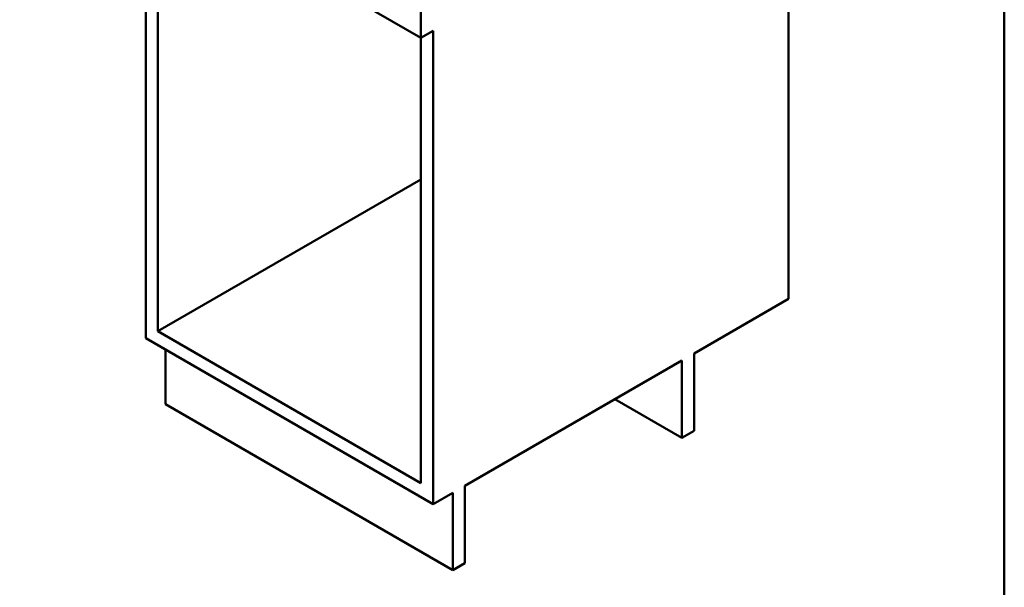
# Model space of a CAD drawing. Units: millimetres. Extents: x 0 to 2100, y 0 to 2970.
# Drawn here: x 909 to 2000, y 664 to 1292 of the extents above; entities that cross this region are included whole.
import ezdxf

# ---------------------------------------------------------------- set-up
doc = ezdxf.new("R2010")
doc.units = ezdxf.units.MM
doc.header["$LTSCALE"] = 10
doc.layers.add('Sketch Geometry(ISO)', color=7, linetype='Continuous', lineweight=50)
doc.layers.add('Visible Edges(ISO)', color=7, linetype='Continuous', lineweight=50)

# ---------------------------------------------------------------- blocks, each defined once
blk = doc.blocks.new('Borders Default Border')
at = {"layer": 'Sketch Geometry(ISO)', "flags": 128}
blk.add_lwpolyline([(10, 10), (10, 287), (200, 287), (200, 10), (10, 10)], dxfattribs=at)

msp = doc.modelspace()

# ---------------------------------------------------------------- linework, layer by layer
at = {"layer": 'Visible Edges(ISO)'}
for p, q in [((1760.8, 1496.6), (1760.8, 983.1)), ((1035.3, 1455.8), (1353.5, 1272.1)), ((1048.8, 939.4), (1048.8, 1448.1)), ((1062.2, 1440.3), (1062.2, 947.2)), ((1353.5, 1353), (1353.5, 1272.1)), ((1353.5, 1272.1), (1367, 1279.9)), ((1367, 1279.9), (1367, 755.7)), ((1353.5, 779), (1353.5, 1272.1)), ((1353.5, 1115.4), (1062.2, 947.2)), ((1656.2, 922.7), (1760.8, 983.1)), ((1367, 755.7), (1048.8, 939.4)), ((1062.2, 947.2), (1353.5, 779)), ((1070.7, 866.3), (1070.7, 926.7)), ((1656.2, 836.9), (1656.2, 922.7)), ((1402.3, 776.1), (1642.7, 914.9)), ((1642.7, 914.9), (1642.7, 829.2)), ((1388.9, 682.6), (1070.7, 866.3)), ((1642.7, 829.2), (1568.5, 872)), ((1642.7, 829.2), (1656.2, 836.9)), ((1402.3, 690.4), (1402.3, 776.1)), ((1367, 755.7), (1388.9, 768.3)), ((1388.9, 768.3), (1388.9, 682.6)), ((1388.9, 682.6), (1402.3, 690.4))]:
    msp.add_line(p, q, dxfattribs=at)

# ---------------------------------------------------------------- block references
at = {"xscale": 10, "yscale": 10, "zscale": 10}
msp.add_blockref('Borders Default Border', (0, 0), dxfattribs=at)

doc.saveas('drawing.dxf')
